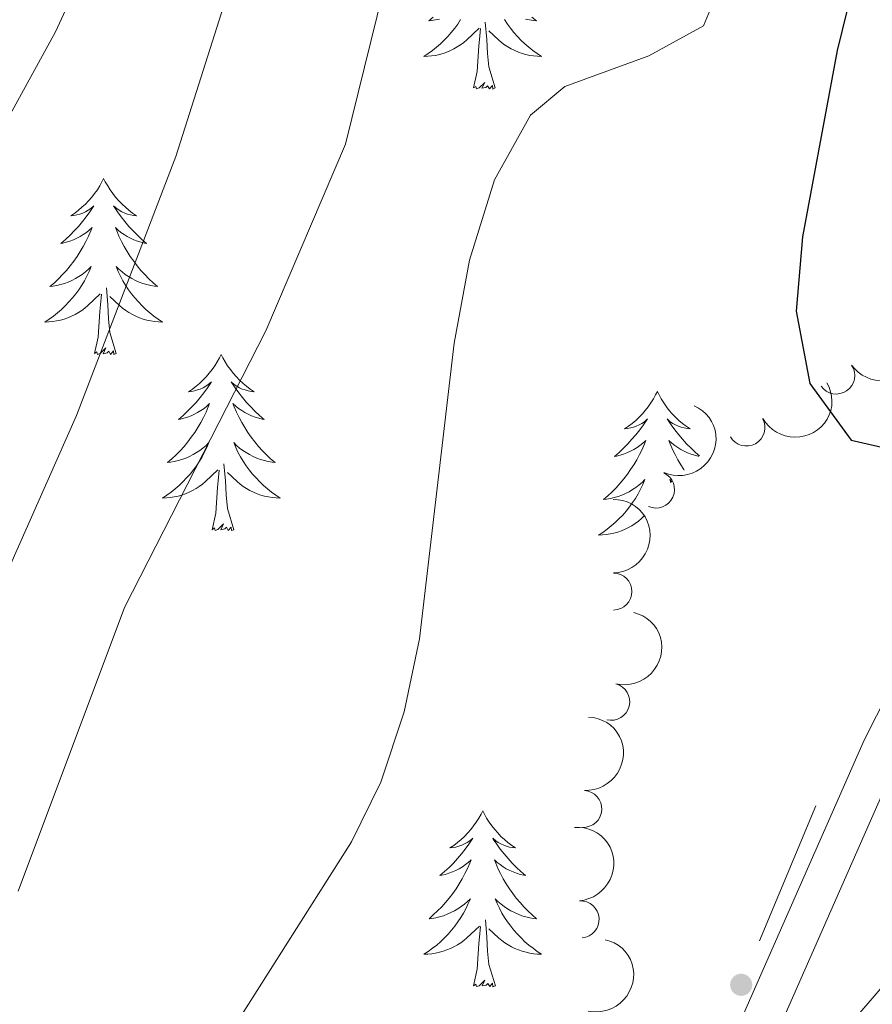
# Model space of a CAD drawing. Units: metres. Extents: x 627442 to 631951, y 713222 to 716275.
# Drawn here: x 629003 to 629061, y 714523 to 714590 of the extents above; entities that cross this region are included whole.
import ezdxf

# ---------------------------------------------------------------- set-up
doc = ezdxf.new("R2010")
doc.units = ezdxf.units.M
doc.header["$MEASUREMENT"] = 0
for name, color, linetype, lineweight in [('Carátula', 7, 'Continuous', 5), ('Edificios construcciones cerramientos', 7, 'Continuous', 5), ('Elementos auxiliares', 7, 'Continuous', 5), ('Entidades rústicas y varios', 7, 'Continuous', 5), ('Relieve y altimetría', 7, 'Continuous', 5), ('Viales y ferrocarril', 7, 'Continuous', 5)]:
    doc.layers.add(name, color=color, linetype=linetype, lineweight=lineweight)

msp = doc.modelspace()

# ---------------------------------------------------------------- hatches: boundary and pattern name
at = {"layer": 'Edificios construcciones cerramientos', "linetype": 'Continuous', "lineweight": 5, "extrusion": (0, 0, -1)}
h = msp.add_hatch(color=170, dxfattribs=at)
edge = h.paths.add_edge_path()
edge.add_arc((-629051.8101419157, 714524.5097617877), 0.7500000001593227, 327.3846865946345, 687.3846865946346)

# ---------------------------------------------------------------- linework, layer by layer
at = {"layer": 'Carátula', "color": 7, "linetype": 'Continuous', "lineweight": 5}
msp.add_3dface([(627497.2, 713221.8500000001), (631951.4199999999, 713305.25), (631895.8200000001, 716274.74), (627441.6000000001, 716191.3400000001)], dxfattribs=at)
at = {"layer": 'Edificios construcciones cerramientos', "color": 170, "linetype": 'Continuous', "lineweight": 5}
msp.add_line((629056.8700000001, 714536.6400000001, 622.21), (629053.0499367816, 714527.4827149766, 620.9645089288139), dxfattribs=at)
at = {"layer": 'Elementos auxiliares', "color": 250, "linetype": 'Continuous', "lineweight": 5}
msp.add_3dface([(628364.24, 713632.02), (628321.53, 715945.3800000001), (631740.8, 716009.4199999999), (631784.6399999999, 713696.06)], dxfattribs=at)
at = {"layer": 'Entidades rústicas y varios', "color": 92, "linetype": 'Continuous', "lineweight": 5, "flags": 128}
for points in [[(629030.96, 714590.04), (629030.6699999999, 714589.78), (629030.8600000001, 714589.8), (629031.1300000001, 714589.8500000001), (629031.3899999999, 714589.9099999999)], [(629037.6499999999, 714590.04), (629037.95, 714589.78), (629037.75, 714589.8), (629037.49, 714589.8500000001), (629037.22, 714589.9099999999)], [(629032.8200000001, 714589.8700000001), (629032.6300000001, 714589.5700000001), (629032.4199999999, 714589.28), (629032.19, 714589), (629031.96, 714588.73), (629031.71, 714588.48), (629031.45, 714588.23), (629031.19, 714588), (629030.9099999999, 714587.78), (629030.6200000001, 714587.5700000001), (629030.3300000001, 714587.3800000001), (629030.5900000001, 714587.3900000001), (629030.8600000001, 714587.4099999999), (629031.1200000001, 714587.45), (629031.3800000001, 714587.51), (629031.6300000001, 714587.5800000001), (629031.8800000001, 714587.6699999999), (629032.1300000001, 714587.77), (629032.3600000001, 714587.8900000001), (629032.5900000001, 714588.02), (629032.8200000001, 714588.1599999999), (629033.03, 714588.3200000001), (629033.23, 714588.49), (629034.0800000001, 714589.29)], [(629033.69, 714585.24), (629033.9299999999, 714586.3600000001), (629034.05, 714588.1000000001), (629034.0900000001, 714588.53), (629034.1599999999, 714589.26)], [(629035.1599999999, 714585.24), (629034.73, 714586.6799999999), (629034.6399999999, 714587.5800000001), (629034.5900000001, 714588.53), (629034.49, 714589.7)], [(629035.79, 714589.8700000001), (629035.99, 714589.5700000001), (629036.2, 714589.28), (629036.4199999999, 714589), (629036.6599999999, 714588.73), (629036.8999999999, 714588.48), (629037.1599999999, 714588.23), (629037.4299999999, 714588), (629037.71, 714587.78), (629038, 714587.5700000001), (629038.29, 714587.3800000001), (629038.02, 714587.3900000001), (629037.76, 714587.4099999999), (629037.5, 714587.45), (629037.24, 714587.51), (629036.98, 714587.5800000001), (629036.73, 714587.6699999999), (629036.49, 714587.77), (629036.25, 714587.8900000001), (629036.02, 714588.02), (629035.8, 714588.1599999999), (629035.5900000001, 714588.3200000001), (629035.3800000001, 714588.49), (629034.73, 714589.1100000001)], [(629035.1599999999, 714585.24), (629034.99, 714585.1699999999), (629034.97, 714585.4099999999), (629034.78, 714585.19), (629034.6499999999, 714585.3900000001), (629034.53, 714585.28), (629034.26, 714585.23), (629034.46, 714585.6200000001), (629034.0700000001, 714585.24), (629033.8899999999, 714585.19), (629033.8500000001, 714585.3500000001), (629033.69, 714585.24)], [(629008.6499999999, 714579.1100000001), (629008.54, 714578.8900000001), (629008.3899999999, 714578.6100000001), (629008.23, 714578.3500000001), (629008.04, 714578.0900000001), (629007.8500000001, 714577.8400000001), (629007.6399999999, 714577.6000000001), (629007.4199999999, 714577.3800000001), (629007.19, 714577.1599999999), (629006.95, 714576.96), (629006.7, 714576.77), (629006.44, 714576.5900000001), (629006.6399999999, 714576.6100000001), (629006.8400000001, 714576.6499999999), (629007.04, 714576.7), (629007.24, 714576.77), (629007.4299999999, 714576.8600000001), (629007.6100000001, 714576.96), (629007.78, 714577.0700000001), (629007.99, 714577.26), (629007.95, 714577.19), (629007.72, 714576.8500000001), (629007.47, 714576.51), (629007.22, 714576.19), (629006.95, 714575.8700000001), (629006.6699999999, 714575.5700000001), (629006.3800000001, 714575.27), (629006.0800000001, 714574.99), (629005.76, 714574.72), (629005.8899999999, 714574.74), (629006.1300000001, 714574.8), (629006.3700000001, 714574.8700000001), (629006.6100000001, 714574.96), (629006.8400000001, 714575.06), (629007.06, 714575.1799999999), (629007.28, 714575.31), (629007.49, 714575.46), (629007.6799999999, 714575.6100000001), (629007.8700000001, 714575.79), (629007.78, 714575.56), (629007.6300000001, 714575.2), (629007.46, 714574.8500000001), (629007.27, 714574.5), (629007.0700000001, 714574.1599999999), (629006.8600000001, 714573.8300000001), (629006.6300000001, 714573.51), (629006.3899999999, 714573.2), (629006.1399999999, 714572.8900000001), (629005.8800000001, 714572.6000000001), (629005.6000000001, 714572.3200000001), (629005.3200000001, 714572.05), (629005.02, 714571.79), (629005.22, 714571.8200000001), (629005.48, 714571.8600000001), (629005.74, 714571.9299999999), (629006, 714572.01), (629006.26, 714572.1000000001), (629006.51, 714572.21), (629006.75, 714572.3300000001), (629006.98, 714572.47), (629007.21, 714572.6200000001), (629007.4199999999, 714572.78), (629007.6300000001, 714572.96), (629007.8200000001, 714573.1499999999), (629007.6799999999, 714572.8200000001), (629007.53, 714572.5), (629007.3600000001, 714572.19), (629007.1799999999, 714571.8800000001), (629006.98, 714571.5800000001), (629006.77, 714571.29), (629006.55, 714571.02), (629006.31, 714570.75), (629006.06, 714570.49), (629005.81, 714570.25), (629005.54, 714570.01), (629005.26, 714569.79), (629004.97, 714569.5800000001), (629004.6799999999, 714569.3900000001), (629004.94, 714569.3999999999), (629005.21, 714569.4199999999), (629005.47, 714569.47), (629005.73, 714569.52), (629005.98, 714569.5900000001), (629006.23, 714569.6799999999), (629006.48, 714569.78), (629006.72, 714569.8999999999), (629006.95, 714570.03), (629007.1699999999, 714570.1799999999), (629007.3800000001, 714570.3300000001), (629007.5800000001, 714570.5), (629008.4299999999, 714571.3)], [(629008.6499999999, 714579.1100000001), (629008.76, 714578.8900000001), (629008.9299999999, 714578.6100000001), (629009.0900000001, 714578.3500000001), (629009.28, 714578.0900000001), (629009.47, 714577.8400000001), (629009.6799999999, 714577.6000000001), (629009.8999999999, 714577.3800000001), (629010.1300000001, 714577.1599999999), (629010.3700000001, 714576.96), (629010.6200000001, 714576.77), (629010.8800000001, 714576.5900000001), (629010.6799999999, 714576.6100000001), (629010.48, 714576.6499999999), (629010.28, 714576.7), (629010.0800000001, 714576.77), (629009.8899999999, 714576.8600000001), (629009.71, 714576.96), (629009.54, 714577.0700000001), (629009.3300000001, 714577.26), (629009.3700000001, 714577.19), (629009.6000000001, 714576.8500000001), (629009.8500000001, 714576.51), (629010.1000000001, 714576.19), (629010.3700000001, 714575.8700000001), (629010.6499999999, 714575.5700000001), (629010.94, 714575.27), (629011.24, 714574.99), (629011.56, 714574.72), (629011.4299999999, 714574.74), (629011.19, 714574.8), (629010.95, 714574.8700000001), (629010.71, 714574.96), (629010.48, 714575.06), (629010.26, 714575.1799999999), (629010.04, 714575.31), (629009.8300000001, 714575.46), (629009.6399999999, 714575.6100000001), (629009.45, 714575.79), (629009.54, 714575.56), (629009.69, 714575.2), (629009.8600000001, 714574.8500000001), (629010.05, 714574.5), (629010.25, 714574.1599999999), (629010.46, 714573.8300000001), (629010.69, 714573.51), (629010.9299999999, 714573.2), (629011.1799999999, 714572.8900000001), (629011.44, 714572.6000000001), (629011.72, 714572.3200000001), (629012, 714572.05), (629012.3, 714571.79), (629012.1000000001, 714571.8200000001), (629011.8400000001, 714571.8600000001), (629011.5800000001, 714571.9299999999), (629011.3200000001, 714572.01), (629011.06, 714572.1000000001), (629010.81, 714572.21), (629010.5700000001, 714572.3300000001), (629010.3400000001, 714572.47), (629010.1100000001, 714572.6200000001), (629009.8999999999, 714572.78), (629009.69, 714572.96), (629009.5, 714573.1499999999), (629009.6399999999, 714572.8200000001), (629009.79, 714572.5), (629009.96, 714572.19), (629010.1399999999, 714571.8800000001), (629010.3400000001, 714571.5800000001), (629010.55, 714571.29), (629010.77, 714571.02), (629011.01, 714570.75), (629011.26, 714570.49), (629011.51, 714570.25), (629011.78, 714570.01), (629012.06, 714569.79), (629012.3500000001, 714569.5800000001), (629012.6399999999, 714569.3900000001), (629012.3800000001, 714569.3999999999), (629012.1100000001, 714569.4199999999), (629011.8500000001, 714569.47), (629011.5900000001, 714569.52), (629011.3400000001, 714569.5900000001), (629011.0900000001, 714569.6799999999), (629010.8400000001, 714569.78), (629010.6000000001, 714569.8999999999), (629010.3700000001, 714570.03), (629010.1499999999, 714570.1799999999), (629009.94, 714570.3300000001), (629009.74, 714570.5), (629009.0800000001, 714571.1200000001)], [(629008.04, 714567.25), (629008.29, 714568.3700000001), (629008.3999999999, 714570.1100000001), (629008.45, 714570.55), (629008.51, 714571.27)], [(629009.51, 714567.25), (629009.0800000001, 714568.69), (629008.99, 714569.6000000001), (629008.94, 714570.55), (629008.8400000001, 714571.71)], [(629009.51, 714567.25), (629009.3400000001, 714567.19), (629009.3200000001, 714567.4299999999), (629009.1300000001, 714567.2), (629009.01, 714567.4099999999), (629008.8899999999, 714567.3), (629008.6200000001, 714567.24), (629008.81, 714567.6400000001), (629008.4299999999, 714567.26), (629008.24, 714567.2), (629008.2, 714567.3700000001), (629008.04, 714567.25)], [(629016.6200000001, 714567.19), (629016.51, 714566.97), (629016.3500000001, 714566.69), (629016.19, 714566.4299999999), (629016, 714566.1699999999), (629015.81, 714565.9199999999), (629015.6000000001, 714565.6799999999), (629015.3800000001, 714565.46), (629015.1499999999, 714565.24), (629014.9099999999, 714565.04), (629014.6599999999, 714564.8500000001), (629014.3999999999, 714564.6699999999), (629014.6000000001, 714564.69), (629014.8, 714564.73), (629015, 714564.79), (629015.2, 714564.8500000001), (629015.3899999999, 714564.94), (629015.5700000001, 714565.04), (629015.74, 714565.1499999999), (629015.95, 714565.3400000001), (629015.9099999999, 714565.28), (629015.6799999999, 714564.9299999999), (629015.4299999999, 714564.5900000001), (629015.1799999999, 714564.27), (629014.9099999999, 714563.95), (629014.6300000001, 714563.6499999999), (629014.3400000001, 714563.3500000001), (629014.04, 714563.0700000001), (629013.72, 714562.8), (629013.8500000001, 714562.8200000001), (629014.0900000001, 714562.8800000001), (629014.3300000001, 714562.95), (629014.5700000001, 714563.04), (629014.8, 714563.1499999999), (629015.02, 714563.26), (629015.24, 714563.3900000001), (629015.45, 714563.54), (629015.6399999999, 714563.7), (629015.8300000001, 714563.8700000001), (629015.74, 714563.6400000001), (629015.5900000001, 714563.28), (629015.4199999999, 714562.9299999999), (629015.23, 714562.5800000001), (629015.03, 714562.24), (629014.8200000001, 714561.9099999999), (629014.5900000001, 714561.5900000001), (629014.3500000001, 714561.28), (629014.1000000001, 714560.97), (629013.8400000001, 714560.6799999999), (629013.56, 714560.3999999999), (629013.28, 714560.1300000001), (629012.98, 714559.8700000001), (629013.1799999999, 714559.8999999999), (629013.44, 714559.95), (629013.7, 714560.01), (629013.96, 714560.0900000001), (629014.22, 714560.1799999999), (629014.47, 714560.29), (629014.71, 714560.4099999999), (629014.94, 714560.55), (629015.1699999999, 714560.7), (629015.3800000001, 714560.8600000001), (629015.5900000001, 714561.04), (629015.78, 714561.23), (629015.6399999999, 714560.8999999999), (629015.49, 714560.5800000001), (629015.3200000001, 714560.27), (629015.1399999999, 714559.96), (629014.94, 714559.6599999999), (629014.73, 714559.3800000001), (629014.51, 714559.1000000001), (629014.27, 714558.8300000001), (629014.02, 714558.5700000001), (629013.77, 714558.3300000001), (629013.5, 714558.0900000001), (629013.22, 714557.8700000001), (629012.9299999999, 714557.6599999999), (629012.6399999999, 714557.47), (629012.8999999999, 714557.48), (629013.1699999999, 714557.51), (629013.4299999999, 714557.55), (629013.69, 714557.6000000001), (629013.94, 714557.6699999999), (629014.19, 714557.76), (629014.44, 714557.8700000001), (629014.6799999999, 714557.98), (629014.9099999999, 714558.1100000001), (629015.1300000001, 714558.26), (629015.3400000001, 714558.4099999999), (629015.54, 714558.5900000001), (629016.3899999999, 714559.3800000001)], [(629016.6200000001, 714567.19), (629016.73, 714566.97), (629016.8899999999, 714566.69), (629017.05, 714566.4299999999), (629017.24, 714566.1699999999), (629017.4299999999, 714565.9199999999), (629017.6399999999, 714565.6799999999), (629017.8600000001, 714565.46), (629018.0900000001, 714565.24), (629018.3300000001, 714565.04), (629018.5800000001, 714564.8500000001), (629018.8400000001, 714564.6699999999), (629018.6399999999, 714564.69), (629018.44, 714564.73), (629018.24, 714564.79), (629018.04, 714564.8500000001), (629017.8500000001, 714564.94), (629017.6699999999, 714565.04), (629017.5, 714565.1499999999), (629017.29, 714565.3400000001), (629017.3300000001, 714565.28), (629017.56, 714564.9299999999), (629017.81, 714564.5900000001), (629018.06, 714564.27), (629018.3300000001, 714563.95), (629018.6100000001, 714563.6499999999), (629018.8999999999, 714563.3500000001), (629019.2, 714563.0700000001), (629019.52, 714562.8), (629019.3899999999, 714562.8200000001), (629019.1499999999, 714562.8800000001), (629018.9099999999, 714562.95), (629018.6699999999, 714563.04), (629018.44, 714563.1499999999), (629018.22, 714563.26), (629018, 714563.3900000001), (629017.79, 714563.54), (629017.6000000001, 714563.7), (629017.4099999999, 714563.8700000001), (629017.5, 714563.6400000001), (629017.6499999999, 714563.28), (629017.8200000001, 714562.9299999999), (629018.01, 714562.5800000001), (629018.21, 714562.24), (629018.4199999999, 714561.9099999999), (629018.6499999999, 714561.5900000001), (629018.8899999999, 714561.28), (629019.1399999999, 714560.97), (629019.3999999999, 714560.6799999999), (629019.6799999999, 714560.3999999999), (629019.96, 714560.1300000001), (629020.26, 714559.8700000001), (629020.06, 714559.8999999999), (629019.8, 714559.95), (629019.54, 714560.01), (629019.28, 714560.0900000001), (629019.02, 714560.1799999999), (629018.77, 714560.29), (629018.53, 714560.4099999999), (629018.3, 714560.55), (629018.0700000001, 714560.7), (629017.8600000001, 714560.8600000001), (629017.6499999999, 714561.04), (629017.46, 714561.23), (629017.6000000001, 714560.8999999999), (629017.75, 714560.5800000001), (629017.9199999999, 714560.27), (629018.1000000001, 714559.96), (629018.3, 714559.6599999999), (629018.51, 714559.3800000001), (629018.73, 714559.1000000001), (629018.97, 714558.8300000001), (629019.22, 714558.5700000001), (629019.47, 714558.3300000001), (629019.74, 714558.0900000001), (629020.02, 714557.8700000001), (629020.31, 714557.6599999999), (629020.6000000001, 714557.47), (629020.3400000001, 714557.48), (629020.0700000001, 714557.51), (629019.81, 714557.55), (629019.55, 714557.6000000001), (629019.3, 714557.6699999999), (629019.05, 714557.76), (629018.8, 714557.8700000001), (629018.56, 714557.98), (629018.3300000001, 714558.1100000001), (629018.1100000001, 714558.26), (629017.8999999999, 714558.4099999999), (629017.7, 714558.5900000001), (629017.04, 714559.21)], [(629046.1399999999, 714564.6799999999), (629046.02, 714564.46), (629045.8700000001, 714564.1799999999), (629045.7, 714563.9199999999), (629045.52, 714563.6599999999), (629045.3200000001, 714563.4099999999), (629045.1200000001, 714563.1699999999), (629044.8999999999, 714562.95), (629044.6699999999, 714562.73), (629044.4299999999, 714562.53), (629044.1799999999, 714562.3400000001), (629043.9199999999, 714562.1599999999), (629044.1200000001, 714562.1799999999), (629044.3200000001, 714562.22), (629044.52, 714562.28), (629044.71, 714562.3500000001), (629044.8999999999, 714562.4299999999), (629045.0800000001, 714562.53), (629045.26, 714562.6400000001), (629045.46, 714562.8300000001), (629045.4199999999, 714562.77), (629045.19, 714562.4199999999), (629044.95, 714562.0900000001), (629044.69, 714561.76), (629044.4199999999, 714561.45), (629044.1399999999, 714561.1400000001), (629043.8500000001, 714560.8500000001), (629043.55, 714560.56), (629043.24, 714560.29), (629043.3600000001, 714560.31), (629043.6100000001, 714560.3700000001), (629043.8500000001, 714560.45), (629044.0800000001, 714560.53), (629044.3200000001, 714560.6400000001), (629044.54, 714560.75), (629044.76, 714560.8900000001), (629044.96, 714561.03), (629045.1599999999, 714561.19), (629045.3500000001, 714561.3600000001), (629045.26, 714561.1400000001), (629045.1000000001, 714560.77), (629044.9299999999, 714560.4199999999), (629044.75, 714560.0700000001), (629044.55, 714559.73), (629044.3300000001, 714559.3999999999), (629044.1100000001, 714559.0800000001), (629043.8700000001, 714558.77), (629043.6200000001, 714558.47), (629043.3500000001, 714558.1699999999), (629043.0800000001, 714557.8900000001), (629042.79, 714557.6200000001), (629042.49, 714557.3700000001), (629042.69, 714557.3900000001), (629042.96, 714557.44), (629043.22, 714557.5), (629043.48, 714557.5800000001), (629043.73, 714557.6699999999), (629043.98, 714557.78), (629044.22, 714557.8999999999), (629044.46, 714558.04), (629044.6799999999, 714558.19), (629044.8999999999, 714558.3600000001), (629045.1000000001, 714558.53), (629045.3, 714558.72), (629045.1599999999, 714558.3900000001), (629045, 714558.0700000001), (629044.8300000001, 714557.76), (629044.6499999999, 714557.45), (629044.45, 714557.1599999999), (629044.24, 714556.8700000001), (629044.02, 714556.5900000001), (629043.79, 714556.3200000001), (629043.54, 714556.06), (629043.28, 714555.8200000001), (629043.01, 714555.5900000001), (629042.73, 714555.3600000001), (629042.44, 714555.1499999999), (629042.1599999999, 714554.96), (629042.4199999999, 714554.97), (629042.6799999999, 714555), (629042.94, 714555.04), (629043.2, 714555.0900000001), (629043.46, 714555.1699999999), (629043.71, 714555.25), (629043.95, 714555.3600000001), (629044.19, 714555.47), (629044.4199999999, 714555.6000000001), (629044.6399999999, 714555.75), (629044.8600000001, 714555.9099999999), (629045.06, 714556.0800000001), (629045.23, 714556.24)], [(629046.1399999999, 714564.6799999999), (629046.25, 714564.46), (629046.3999999999, 714564.1799999999), (629046.5700000001, 714563.9199999999), (629046.75, 714563.6599999999), (629046.94, 714563.4099999999), (629047.1499999999, 714563.1699999999), (629047.3700000001, 714562.95), (629047.6000000001, 714562.73), (629047.8400000001, 714562.53), (629048.0900000001, 714562.3400000001), (629048.3500000001, 714562.1599999999), (629048.1499999999, 714562.1799999999), (629047.95, 714562.22), (629047.75, 714562.28), (629047.56, 714562.3500000001), (629047.3700000001, 714562.4299999999), (629047.19, 714562.53), (629047.01, 714562.6400000001), (629046.81, 714562.8300000001), (629046.8500000001, 714562.77), (629047.0800000001, 714562.4199999999), (629047.3200000001, 714562.0900000001), (629047.5800000001, 714561.76), (629047.8400000001, 714561.45), (629048.1200000001, 714561.1400000001), (629048.4199999999, 714560.8500000001), (629048.72, 714560.56), (629048.98, 714560.3400000001)], [(629048.95, 714560.3), (629048.9099999999, 714560.31), (629048.6599999999, 714560.3700000001), (629048.4199999999, 714560.45), (629048.1799999999, 714560.53), (629047.95, 714560.6400000001), (629047.73, 714560.75), (629047.52, 714560.8900000001), (629047.31, 714561.03), (629047.1100000001, 714561.19), (629046.9199999999, 714561.3600000001), (629047.01, 714561.1400000001), (629047.1699999999, 714560.77), (629047.3400000001, 714560.4199999999), (629047.52, 714560.0700000001), (629047.72, 714559.73), (629047.94, 714559.3999999999), (629047.96, 714559.3700000001)], [(629016, 714555.3300000001), (629016.25, 714556.45), (629016.3600000001, 714558.19), (629016.4099999999, 714558.6300000001), (629016.47, 714559.3500000001)], [(629017.47, 714555.3300000001), (629017.04, 714556.77), (629016.95, 714557.6799999999), (629016.8999999999, 714558.6300000001), (629016.8, 714559.79)], [(629047.1200000001, 714558.5700000001), (629046.97, 714558.72), (629047.06, 714558.51)], [(629017.47, 714555.3300000001), (629017.3, 714555.27), (629017.28, 714555.51), (629017.0900000001, 714555.28), (629016.97, 714555.49), (629016.8500000001, 714555.3800000001), (629016.5800000001, 714555.3300000001), (629016.77, 714555.72), (629016.3899999999, 714555.3400000001), (629016.2, 714555.28), (629016.1599999999, 714555.45), (629016, 714555.3300000001)], [(629034.3200000001, 714536.29), (629034.21, 714536.0700000001), (629034.05, 714535.8), (629033.8800000001, 714535.53), (629033.7, 714535.28), (629033.51, 714535.03), (629033.3, 714534.79), (629033.0800000001, 714534.56), (629032.8500000001, 714534.3500000001), (629032.6100000001, 714534.1499999999), (629032.3600000001, 714533.95), (629032.1000000001, 714533.78), (629032.3, 714533.8), (629032.5, 714533.8400000001), (629032.7, 714533.8900000001), (629032.8999999999, 714533.96), (629033.0900000001, 714534.05), (629033.27, 714534.1499999999), (629033.44, 714534.26), (629033.6499999999, 714534.45), (629033.6000000001, 714534.3800000001), (629033.3800000001, 714534.04), (629033.1300000001, 714533.7), (629032.8800000001, 714533.3800000001), (629032.6100000001, 714533.06), (629032.3300000001, 714532.75), (629032.04, 714532.46), (629031.73, 714532.1799999999), (629031.4199999999, 714531.9099999999), (629031.54, 714531.9299999999), (629031.79, 714531.99), (629032.03, 714532.06), (629032.27, 714532.1499999999), (629032.5, 714532.25), (629032.72, 714532.3700000001), (629032.94, 714532.5), (629033.1399999999, 714532.6499999999), (629033.3400000001, 714532.8), (629033.53, 714532.97), (629033.44, 714532.75), (629033.28, 714532.3900000001), (629033.1100000001, 714532.04), (629032.9299999999, 714531.69), (629032.73, 714531.3500000001), (629032.52, 714531.02), (629032.29, 714530.7), (629032.05, 714530.3800000001), (629031.8, 714530.0800000001), (629031.54, 714529.79), (629031.26, 714529.51), (629030.97, 714529.24), (629030.6799999999, 714528.98), (629030.8700000001, 714529.01), (629031.1399999999, 714529.05), (629031.3999999999, 714529.1100000001), (629031.6599999999, 714529.19), (629031.9199999999, 714529.29), (629032.1599999999, 714529.3999999999), (629032.4099999999, 714529.52), (629032.6399999999, 714529.6599999999), (629032.8600000001, 714529.81), (629033.0800000001, 714529.97), (629033.29, 714530.1499999999), (629033.48, 714530.3300000001), (629033.3400000001, 714530.01), (629033.19, 714529.69), (629033.02, 714529.3700000001), (629032.8300000001, 714529.0700000001), (629032.6399999999, 714528.77), (629032.4299999999, 714528.48), (629032.2, 714528.21), (629031.97, 714527.94), (629031.72, 714527.6799999999), (629031.46, 714527.4299999999), (629031.2, 714527.2), (629030.9199999999, 714526.98), (629030.6300000001, 714526.77), (629030.3400000001, 714526.5800000001), (629030.6000000001, 714526.5900000001), (629030.8700000001, 714526.6100000001), (629031.1300000001, 714526.6499999999), (629031.3899999999, 714526.71), (629031.6399999999, 714526.78), (629031.8899999999, 714526.8700000001), (629032.1399999999, 714526.97), (629032.3700000001, 714527.0900000001), (629032.6000000001, 714527.22), (629032.8300000001, 714527.3600000001), (629033.04, 714527.52), (629033.24, 714527.69), (629034.0900000001, 714528.49)], [(629034.3200000001, 714536.29), (629034.4299999999, 714536.0700000001), (629034.5800000001, 714535.8), (629034.75, 714535.53), (629034.9299999999, 714535.28), (629035.1300000001, 714535.03), (629035.3400000001, 714534.79), (629035.55, 714534.56), (629035.78, 714534.3500000001), (629036.02, 714534.1499999999), (629036.28, 714533.95), (629036.54, 714533.78), (629036.3400000001, 714533.8), (629036.1300000001, 714533.8400000001), (629035.9299999999, 714533.8900000001), (629035.74, 714533.96), (629035.55, 714534.05), (629035.3700000001, 714534.1499999999), (629035.2, 714534.26), (629034.99, 714534.45), (629035.03, 714534.3800000001), (629035.26, 714534.04), (629035.5, 714533.7), (629035.76, 714533.3800000001), (629036.03, 714533.06), (629036.31, 714532.75), (629036.6000000001, 714532.46), (629036.8999999999, 714532.1799999999), (629037.22, 714531.9099999999), (629037.0900000001, 714531.9299999999), (629036.8500000001, 714531.99), (629036.6000000001, 714532.06), (629036.3700000001, 714532.1499999999), (629036.1399999999, 714532.25), (629035.9099999999, 714532.3700000001), (629035.7, 714532.5), (629035.49, 714532.6499999999), (629035.29, 714532.8), (629035.1100000001, 714532.97), (629035.2, 714532.75), (629035.3500000001, 714532.3900000001), (629035.52, 714532.04), (629035.71, 714531.69), (629035.9099999999, 714531.3500000001), (629036.1200000001, 714531.02), (629036.3500000001, 714530.7), (629036.5800000001, 714530.3800000001), (629036.8400000001, 714530.0800000001), (629037.1000000001, 714529.79), (629037.3800000001, 714529.51), (629037.6599999999, 714529.24), (629037.96, 714528.98), (629037.76, 714529.01), (629037.5, 714529.05), (629037.23, 714529.1100000001), (629036.97, 714529.19), (629036.72, 714529.29), (629036.47, 714529.3999999999), (629036.23, 714529.52), (629036, 714529.6599999999), (629035.77, 714529.81), (629035.56, 714529.97), (629035.3500000001, 714530.1499999999), (629035.1499999999, 714530.3300000001), (629035.3, 714530.01), (629035.45, 714529.69), (629035.6200000001, 714529.3700000001), (629035.8, 714529.0700000001), (629036, 714528.77), (629036.21, 714528.48), (629036.4299999999, 714528.21), (629036.6699999999, 714527.94), (629036.9099999999, 714527.6799999999), (629037.1699999999, 714527.4299999999), (629037.44, 714527.2), (629037.72, 714526.98), (629038.01, 714526.77), (629038.3, 714526.5800000001), (629038.03, 714526.5900000001), (629037.77, 714526.6100000001), (629037.51, 714526.6499999999), (629037.25, 714526.71), (629036.99, 714526.78), (629036.74, 714526.8700000001), (629036.5, 714526.97), (629036.26, 714527.0900000001), (629036.03, 714527.22), (629035.81, 714527.3600000001), (629035.6000000001, 714527.52), (629035.3899999999, 714527.69), (629034.74, 714528.31)], [(629035.1699999999, 714524.44), (629034.74, 714525.8800000001), (629034.6499999999, 714526.79), (629034.6000000001, 714527.73), (629034.5, 714528.8999999999)], [(629033.7, 714524.44), (629033.94, 714525.56), (629034.06, 714527.3), (629034.1000000001, 714527.73), (629034.1699999999, 714528.46)], [(629035.1699999999, 714524.44), (629035, 714524.3700000001), (629034.98, 714524.6100000001), (629034.79, 714524.3900000001), (629034.6599999999, 714524.5900000001), (629034.54, 714524.49), (629034.27, 714524.4299999999), (629034.47, 714524.8300000001), (629034.0800000001, 714524.45), (629033.8999999999, 714524.3900000001), (629033.8600000001, 714524.55), (629033.7, 714524.44)]]:
    msp.add_lwpolyline(points, dxfattribs=at)
at = {"layer": 'Entidades rústicas y varios', "color": 92, "linetype": 'Continuous', "lineweight": 5, "extrusion": (0.04194638212543325, 0.2220622499268738, 0.9741297953476231)}
msp.add_arc((-485497.6114367874, -797585.6095159855, 185674.6157684704), 2.516055640060342, 45.36446333574665, 225.9090503451193, dxfattribs=at)
at = {"layer": 'Entidades rústicas y varios', "color": 92, "linetype": 'Continuous', "lineweight": 5}
for centre, radius, start, end in [((629058.2456936478, 714565.7672442263, 625.817128240268), 1.250091938746999, 214.6562290653402, 33.86978348433559), ((629052.1688988642, 714562.2432211747, 623.2092883738134), 1.250091938746999, 209.6154733214855, 28.8290277404809), ((629046.047424155, 714558.0478171364, 622.1676590909685), 1.250091938746999, 246.0246481845724, 65.23820260356779), ((629043.1627579818, 714551.1394282919, 622.017569924166), 1.250091938746998, 270.6235899592942, 89.8371443782897), ((629043.0164502647, 714543.6757014382, 622.4996429155352), 1.250091938746998, 256.2746317005976, 75.48818611959307), ((629041.126409584, 714536.4190730418, 622.6966834164181), 1.250091938746998, 267.1749958519952, 86.38855027099058), ((629040.9461067105, 714528.9442781222, 623.1280181290634), 1.250091938746998, 274.227876835911, 93.44143125490642)]:
    msp.add_arc(centre, radius, start, end, dxfattribs=at)
at = {"layer": 'Entidades rústicas y varios', "color": 92, "linetype": 'Continuous', "lineweight": 5, "extrusion": (0.06129550449488037, 0.2175178221312367, 0.974129795347623)}
msp.add_arc((-411662.0819228671, -836050.1786037507, 194595.3688148945), 2.516055640060342, 45.36446333574664, 225.9090503451193, dxfattribs=at)
at = {"layer": 'Entidades rústicas y varios', "color": 92, "linetype": 'Continuous', "lineweight": 5, "extrusion": (-0.07977667167493306, 0.2114398838262737, 0.974129795347623)}
msp.add_arc((-840797.0106972115, -434805.2752557731, 101509.1317876518), 2.516055640060343, 45.36446333574663, 225.9090503451193, dxfattribs=at)
at = {"layer": 'Entidades rústicas y varios', "color": 92, "linetype": 'Continuous', "lineweight": 5, "extrusion": (-0.1605512554952639, 0.1590422465098276, 0.9741297953476229)}
msp.add_arc((-950342.1955923686, -54390.73129802127, 13256.2638768364), 2.516055640060342, 45.36446333574663, 225.9090503451192, dxfattribs=at)
at = {"layer": 'Entidades rústicas y varios', "color": 92, "linetype": 'Continuous', "lineweight": 5, "extrusion": (-0.1161277984572763, 0.1938697403966499, 0.9741297953476231)}
msp.add_arc((-906819.1962386579, -282110.1859743976, 66085.60083418623), 2.516055640060342, 45.36446333574663, 225.9090503451192, dxfattribs=at)
at = {"layer": 'Entidades rústicas y varios', "color": 92, "linetype": 'Continuous', "lineweight": 5, "extrusion": (-0.1506936582925234, 0.1684118854665977, 0.9741297953476229)}
msp.add_arc((-945242.7884677788, -109969.3435885785, 26150.69351772877), 2.516055640060342, 45.36446333574664, 225.9090503451193, dxfattribs=at)
at = {"layer": 'Entidades rústicas y varios', "color": 92, "linetype": 'Continuous', "lineweight": 5, "extrusion": (-0.1702319108847755, 0.14863457986793, 0.9741297953476231)}
msp.add_arc((-951963.2638567659, 3927.675869764935, -271.9361660661525), 2.516055640060342, 45.36446333574664, 225.9090503451193, dxfattribs=at)
at = {"layer": 'Entidades rústicas y varios', "color": 92, "linetype": 'Continuous', "lineweight": 5, "extrusion": (-0.1188082609662958, 0.1922387550473702, 0.974129795347623)}
msp.add_arc((-910741.3150978952, -269801.0388927517, 63230.63381584812), 2.516055640060341, 45.36446333574664, 225.9090503451193, dxfattribs=at)
at = {"layer": 'Relieve y altimetría', "color": 30, "linetype": 'Continuous', "lineweight": 5, "flags": 128}
for points, elevation in [([(628999.27, 714647.73), (629016.3899999999, 714652.5700000001), (629023.28, 714657.7), (629025.24, 714660.23), (629029.4099999999, 714662.98), (629034.25, 714664.6499999999), (629038.3400000001, 714666.55), (629042.99, 714669.3), (629047.48, 714673.1300000001), (629048.8999999999, 714672.55), (629047.1300000001, 714664.3700000001), (629048.4199999999, 714647.31), (629048.3400000001, 714642.31), (629047.22, 714631.1100000001), (629045.8899999999, 714625.48), (629043.1799999999, 714620.3600000001), (629034.97, 714615.1300000001), (629033.9199999999, 714614.19), (629032.29, 714610.9199999999), (629025.02, 714581.44), (629019.6399999999, 714568.79), (629010.0700000001, 714550.05), (629002.8700000001, 714530.8600000001)], 615), ([(628999.1200000001, 714632.24), (629009.6599999999, 714634.2), (629013.94, 714636.79), (629019.28, 714640.78), (629028.53, 714649.6300000001), (629028.6200000001, 714646.96), (629025.1699999999, 714637.1100000001), (629024.6399999999, 714623.3999999999), (629023.0900000001, 714612.54), (629021.8999999999, 714607.6799999999), (629019.94, 714602.98), (629018.46, 714598.21), (629017.25, 714592.28), (629013.54, 714580.6100000001), (629006.8300000001, 714563.0700000001), (629001.5700000001, 714551.24)], 610), ([(628997.3400000001, 714623.6100000001), (629003.8700000001, 714624.49), (629015.44, 714627.0700000001), (629016.52, 714626.95), (629016.6799999999, 714625.3999999999), (629013.1699999999, 714616.99), (629011.8999999999, 714604.56), (629010.3700000001, 714599.8), (629005.3899999999, 714589.04), (628997.3200000001, 714574.3500000001)], 605), ([(629050.3800000001, 714592.19), (629049.25, 714589.45), (629045.5700000001, 714587.4099999999), (629039.8700000001, 714585.3500000001), (629037.56, 714583.3900000001), (629035.1200000001, 714579.02), (629033.4099999999, 714573.5800000001), (629032.3800000001, 714567.96), (629030.04, 714547.94), (629028.99, 714543), (629027.4199999999, 714538.23), (629025.44, 714534.19), (629015.6399999999, 714518.76)], 620), ([(629055.98, 714518.1300000001), (629065.77, 714529.52)], 620)]:
    msp.add_lwpolyline(points, dxfattribs=dict(at, elevation=elevation))
at = {"layer": 'Relieve y altimetría', "color": 30, "linetype": 'Continuous', "lineweight": 25, "elevation": 625, "flags": 128}
msp.add_lwpolyline([(629062.8500000001, 714606.24), (629058.3, 714587.78), (629055.97, 714575.1499999999), (629055.54, 714570.1200000001), (629056.45, 714565.22), (629059.25, 714561.3900000001), (629062.3200000001, 714560.69), (629063.78, 714559.96), (629067.4199999999, 714555.1100000001), (629071.3300000001, 714554.24), (629075.8300000001, 714556.4099999999), (629078.6300000001, 714559.1499999999), (629086.9299999999, 714566), (629113.0700000001, 714590.5700000001)], dxfattribs=at)
at = {"layer": 'Viales y ferrocarril', "color": 250, "linetype": 'Continuous', "lineweight": 5}
for points in [[(629016.6100000001, 714426.4099999999, 605.57), (629024.8999999999, 714435.3900000001, 607.21), (629029.23, 714442.69, 608.29), (629030.8500000001, 714447.01, 609.02), (629032.56, 714453.1100000001, 610.1), (629036.8600000001, 714473.94, 613.48), (629041.02, 714492.0800000001, 616.09), (629043.75, 714501.94, 617.59), (629048.6200000001, 714514.9299999999, 619.5), (629060.1300000001, 714541.0800000001, 623.12), (629066.05, 714552.75, 624.8100000000001), (629071.71, 714562.54, 626.4), (629080.8300000001, 714576.53, 628.77), (629091.0900000001, 714592.3500000001, 631)], [(629093.23, 714590.8800000001, 631), (629083, 714575.1200000001, 628.77), (629073.9199999999, 714561.1799999999, 626.4), (629068.3300000001, 714551.51, 624.8100000000001), (629062.48, 714539.97, 623.12), (629051.02, 714513.95, 619.5), (629046.22, 714501.1400000001, 617.59), (629043.54, 714491.44, 616.09), (629039.3899999999, 714473.3900000001, 613.48), (629035.0800000001, 714452.5, 610.1), (629033.3200000001, 714446.2, 609.02), (629031.5800000001, 714441.56, 608.29), (629027.03, 714433.8900000001, 607.21), (629015.9099999999, 714420.45, 604.85)]]:
    msp.add_polyline3d(points, dxfattribs=at)

doc.saveas('drawing.dxf')
